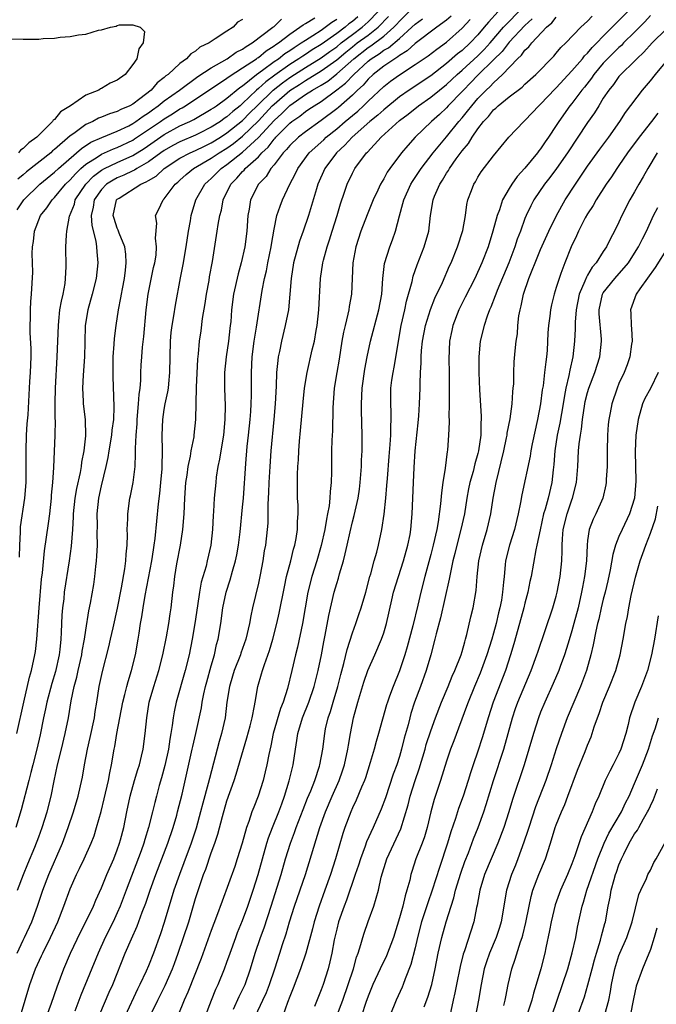
# Model space of a CAD drawing. Units: inches. Extents: x 2580000 to 2583000, y 1554000 to 1557000.
# Drawn here: x 2580425 to 2580506, y 1555152 to 1555278 of the extents above; entities that cross this region are included whole.
import ezdxf

# ---------------------------------------------------------------- set-up
doc = ezdxf.new("R2010")
doc.units = ezdxf.units.IN
doc.header["$MEASUREMENT"] = 0
doc.layers.add('LD25801554_2ft', color=75, linetype='Continuous')

msp = doc.modelspace()

# ---------------------------------------------------------------- linework, layer by layer
at = {"layer": 'LD25801554_2ft'}
for points, elevation in [([(2580441.42, 1555151.42), (2580442.16, 1555153), (2580443.12, 1555154.88), (2580444.06, 1555157), (2580444.32, 1555157.68), (2580444.79, 1555159), (2580445.47, 1555161), (2580446.12, 1555163), (2580447, 1555165.96), (2580447.5, 1555167.5), (2580448.02, 1555169), (2580448.3, 1555169.7), (2580449, 1555171.78), (2580449.45, 1555173), (2580449.84, 1555174.16), (2580450.42, 1555176.42), (2580451, 1555178.42), (2580451.91, 1555181), (2580452.18, 1555181.82), (2580453.1, 1555185), (2580453.55, 1555186.45), (2580453.96, 1555187.96), (2580454.21, 1555189), (2580454.53, 1555190.53), (2580454.59, 1555191), (2580454.95, 1555193), (2580455.42, 1555194.58), (2580455.53, 1555195), (2580455.78, 1555195.78), (2580456.44, 1555197.56), (2580456.86, 1555199), (2580457.36, 1555201), (2580457.66, 1555202.34), (2580458.33, 1555205.67), (2580458.61, 1555207), (2580459.14, 1555209), (2580459.5, 1555210.5), (2580459.67, 1555211), (2580459.84, 1555211.84), (2580460.01, 1555213), (2580460, 1555214), (2580460.09, 1555215), (2580460.08, 1555216.08), (2580460.01, 1555217), (2580460, 1555218), (2580459.98, 1555219), (2580459.98, 1555219.98), (2580460.04, 1555221), (2580460.11, 1555221.89), (2580460.15, 1555223), (2580460.24, 1555224.24), (2580460.38, 1555225.62), (2580460.72, 1555229.28), (2580460.9, 1555231), (2580461.21, 1555233), (2580461.87, 1555235.87), (2580462.15, 1555237), (2580462.37, 1555238.37), (2580462.5, 1555239), (2580462.71, 1555241), (2580462.94, 1555245), (2580463.24, 1555247), (2580463.3, 1555247.3), (2580463.76, 1555249), (2580464.08, 1555249.92), (2580464.4, 1555251), (2580465.07, 1555253), (2580465.5, 1555254.5), (2580466, 1555256), (2580466.31, 1555257), (2580467, 1555258.41), (2580467.32, 1555259), (2580468.8, 1555261), (2580468.91, 1555261.09), (2580470.66, 1555263), (2580473, 1555265.1), (2580474.09, 1555265.91), (2580475.43, 1555267), (2580477, 1555268.08), (2580478.12, 1555269), (2580479, 1555269.7), (2580480.37, 1555271), (2580481, 1555271.55), (2580483, 1555273.38), (2580483.81, 1555274.19), (2580484.55, 1555275), (2580486.29, 1555277), (2580487, 1555277.76), (2580489, 1555279.84)], 7600), ([(2580424.29, 1555167), (2580425.04, 1555169), (2580425.61, 1555170.39), (2580426.5, 1555172.5), (2580427, 1555173.8), (2580427.44, 1555175), (2580428.07, 1555177), (2580428.56, 1555179), (2580428.94, 1555180.94), (2580429.4, 1555183), (2580429.9, 1555185), (2580430.38, 1555187), (2580430.78, 1555189), (2580431.14, 1555191.14), (2580431.51, 1555193), (2580431.83, 1555194.17), (2580432, 1555195), (2580432.48, 1555197), (2580432.53, 1555197.47), (2580432.84, 1555199), (2580433, 1555200.15), (2580433.38, 1555202.62), (2580433.58, 1555203.58), (2580434, 1555206), (2580434.14, 1555207), (2580434.28, 1555208.28), (2580434.37, 1555209), (2580434.42, 1555209.58), (2580434.49, 1555211), (2580434.46, 1555212.46), (2580434.48, 1555213.52), (2580434.45, 1555215), (2580434.65, 1555217), (2580435, 1555218.56), (2580435.6, 1555221), (2580435.85, 1555222.15), (2580435.97, 1555223), (2580436.3, 1555225), (2580436.35, 1555225.65), (2580436.55, 1555227), (2580436.63, 1555228.63), (2580436.49, 1555232.49), (2580436.5, 1555235), (2580436.62, 1555236.62), (2580436.65, 1555237.35), (2580436.86, 1555239), (2580437.17, 1555241), (2580437.48, 1555242.52), (2580437.55, 1555243), (2580437.67, 1555243.67), (2580437.93, 1555245), (2580438.06, 1555246.06), (2580438.16, 1555247), (2580438.08, 1555248.08), (2580437.97, 1555249), (2580437.26, 1555250.74), (2580437.13, 1555251.13), (2580437, 1555251.41), (2580436.61, 1555252.61), (2580436.5, 1555253), (2580436.92, 1555255), (2580437, 1555255.08), (2580437.24, 1555255.24), (2580440.01, 1555257), (2580440.71, 1555257.29), (2580441, 1555257.49), (2580441.96, 1555258.04), (2580442.97, 1555259), (2580445, 1555260.33), (2580446.29, 1555261), (2580447, 1555261.31), (2580448.13, 1555261.87), (2580449, 1555262.27), (2580450.18, 1555263), (2580451, 1555263.53), (2580453, 1555265.13), (2580453.91, 1555266.09), (2580454.83, 1555267), (2580456.9, 1555269), (2580458.06, 1555269.94), (2580459, 1555270.61), (2580459.61, 1555271), (2580461, 1555271.88), (2580463, 1555273.09), (2580464.1, 1555273.9), (2580465, 1555274.53), (2580465.57, 1555275), (2580467, 1555276.09), (2580468.23, 1555277), (2580468.64, 1555277.36), (2580469, 1555277.68), (2580470.27, 1555279)], 7586), ([(2580424.65, 1555151), (2580425.84, 1555155), (2580426.59, 1555157), (2580427.36, 1555158.64), (2580427.52, 1555159), (2580428.51, 1555161), (2580429.42, 1555163), (2580430.2, 1555165), (2580431, 1555167.19), (2580431.81, 1555169), (2580432.2, 1555169.8), (2580432.77, 1555171), (2580433.67, 1555173), (2580434.04, 1555173.96), (2580434.37, 1555175), (2580434.94, 1555177.06), (2580435.34, 1555178.66), (2580435.88, 1555181), (2580436.04, 1555181.96), (2580436.28, 1555183), (2580436.62, 1555185), (2580436.68, 1555185.32), (2580436.95, 1555187), (2580437.7, 1555191), (2580437.96, 1555191.96), (2580438.21, 1555193), (2580438.38, 1555193.62), (2580438.84, 1555195), (2580439.34, 1555197), (2580439.67, 1555199), (2580439.78, 1555199.78), (2580439.98, 1555201), (2580440.15, 1555201.85), (2580440.31, 1555203), (2580440.56, 1555204.56), (2580441.42, 1555209), (2580441.62, 1555210.38), (2580441.73, 1555211), (2580441.85, 1555211.85), (2580442.27, 1555216.27), (2580442.44, 1555217.56), (2580442.58, 1555219), (2580442.73, 1555220.73), (2580442.75, 1555221), (2580442.77, 1555223), (2580442.72, 1555225), (2580442.8, 1555227), (2580443, 1555228.29), (2580443.12, 1555229), (2580443.46, 1555230.54), (2580443.52, 1555231), (2580443.57, 1555231.57), (2580443.73, 1555233), (2580443.78, 1555237), (2580443.88, 1555238.12), (2580443.99, 1555239), (2580444.22, 1555240.22), (2580444.43, 1555241.57), (2580445.08, 1555245.08), (2580445.47, 1555247), (2580445.55, 1555247.55), (2580445.81, 1555249), (2580446.09, 1555251), (2580446.33, 1555252.33), (2580446.42, 1555253), (2580447.04, 1555255), (2580448.18, 1555257), (2580448.6, 1555257.4), (2580449, 1555257.74), (2580450.24, 1555259), (2580451, 1555259.52), (2580453, 1555261.1), (2580455.03, 1555262.97), (2580457, 1555265.14), (2580457.99, 1555266.01), (2580459, 1555267.03), (2580461, 1555268.42), (2580461.9, 1555269), (2580463, 1555269.64), (2580463.85, 1555270.15), (2580465, 1555271.07), (2580467.18, 1555273), (2580469, 1555274.42), (2580469.36, 1555274.64), (2580471, 1555275.87), (2580472.3, 1555277), (2580472.64, 1555277.36), (2580473, 1555277.8), (2580474.23, 1555279)], 7590), ([(2580485.58, 1555279), (2580484.34, 1555277.66), (2580483.82, 1555277), (2580483, 1555276.04), (2580482.02, 1555275), (2580481, 1555274.05), (2580480.4, 1555273.6), (2580479, 1555272.38), (2580477, 1555270.82), (2580474.25, 1555269), (2580473, 1555268.13), (2580471, 1555266.5), (2580470.22, 1555265.78), (2580469.24, 1555265), (2580466.95, 1555263), (2580466.04, 1555261.96), (2580464.98, 1555261), (2580463.5, 1555259), (2580462.6, 1555257), (2580462.41, 1555256.41), (2580461.4, 1555253), (2580460.71, 1555251), (2580460.25, 1555249.75), (2580459.49, 1555247), (2580459.17, 1555245), (2580459.03, 1555242.97), (2580458.83, 1555241), (2580458.44, 1555239), (2580457.94, 1555237), (2580457.69, 1555235.69), (2580457.54, 1555235), (2580457.47, 1555234.53), (2580457.33, 1555233), (2580457.26, 1555231.26), (2580457.14, 1555229), (2580456.98, 1555227), (2580456.61, 1555223), (2580456.47, 1555221), (2580456.34, 1555219), (2580456.29, 1555217.71), (2580456.2, 1555216.2), (2580456.2, 1555213.8), (2580456.13, 1555213), (2580455.9, 1555211), (2580455.75, 1555210.25), (2580455.56, 1555209), (2580455.23, 1555207.23), (2580455, 1555206.16), (2580454.26, 1555203), (2580454.03, 1555201.97), (2580453.86, 1555201), (2580453.4, 1555199), (2580452.78, 1555197.22), (2580452.71, 1555197), (2580451.92, 1555195), (2580451.71, 1555194.29), (2580451.3, 1555193), (2580450.99, 1555190.99), (2580450.76, 1555189), (2580450.32, 1555187), (2580450.01, 1555185.99), (2580448.76, 1555181.24), (2580448.6, 1555180.6), (2580447.9, 1555178.1), (2580447.63, 1555177), (2580447.06, 1555174.94), (2580446.43, 1555173), (2580445.51, 1555170.49), (2580444.93, 1555169), (2580444.24, 1555167), (2580443, 1555162.88), (2580442.53, 1555161.47), (2580441.64, 1555159), (2580441, 1555157.38), (2580440.71, 1555156.71), (2580439.88, 1555155), (2580439.58, 1555154.42), (2580438.01, 1555151)], 7598), ([(2580454.65, 1555151), (2580455.59, 1555153), (2580456.03, 1555153.97), (2580456.43, 1555155), (2580457.1, 1555157), (2580457.75, 1555159), (2580458.09, 1555160.09), (2580458.54, 1555161.46), (2580458.98, 1555163), (2580459.61, 1555165), (2580461, 1555169), (2580462.84, 1555175), (2580463.55, 1555177), (2580464.41, 1555179), (2580465.3, 1555181), (2580465.75, 1555182.25), (2580465.99, 1555183), (2580466.43, 1555185), (2580466.49, 1555185.51), (2580466.75, 1555187), (2580467.14, 1555189), (2580467.67, 1555191), (2580468.45, 1555193.55), (2580468.96, 1555195), (2580469.86, 1555197), (2580470.72, 1555199), (2580471, 1555199.84), (2580471.35, 1555201), (2580472.02, 1555204.02), (2580472.26, 1555205), (2580472.86, 1555207), (2580473.51, 1555209), (2580474.08, 1555211), (2580474.35, 1555212.35), (2580474.46, 1555213), (2580474.64, 1555215), (2580474.79, 1555219), (2580474.88, 1555220.88), (2580475.02, 1555223.02), (2580475.4, 1555226.6), (2580475.47, 1555227.47), (2580475.56, 1555229), (2580475.62, 1555231), (2580475.62, 1555231.62), (2580475.69, 1555233), (2580475.77, 1555234.23), (2580475.77, 1555235), (2580475.81, 1555235.81), (2580475.93, 1555237), (2580476.31, 1555239), (2580476.95, 1555241.05), (2580477.52, 1555242.48), (2580478.47, 1555244.47), (2580479.4, 1555246.6), (2580479.59, 1555247), (2580480.42, 1555249), (2580481.08, 1555251.08), (2580481.42, 1555253), (2580481.6, 1555254.41), (2580481.74, 1555255), (2580482.19, 1555256.19), (2580482.47, 1555257), (2580482.68, 1555257.32), (2580483, 1555257.88), (2580483.44, 1555258.56), (2580485, 1555260.63), (2580486.94, 1555263), (2580488.85, 1555265), (2580489, 1555265.12), (2580489.92, 1555266.08), (2580490.77, 1555267), (2580491, 1555267.2), (2580492.85, 1555269.15), (2580493, 1555269.29), (2580495, 1555271.45), (2580496.33, 1555273), (2580496.62, 1555273.38), (2580497, 1555273.72), (2580497.58, 1555274.42), (2580498.18, 1555275), (2580499, 1555275.86), (2580500.13, 1555277), (2580500.55, 1555277.45), (2580501, 1555277.85), (2580502.14, 1555279)], 7608), ([(2580505, 1555278.49), (2580504.29, 1555277.71), (2580503, 1555276.4), (2580501.58, 1555275), (2580501.3, 1555274.7), (2580501, 1555274.44), (2580499.54, 1555273), (2580499, 1555272.42), (2580497.8, 1555271), (2580497.48, 1555270.52), (2580496.61, 1555269.39), (2580496.28, 1555269), (2580495, 1555267.3), (2580494.75, 1555267), (2580493.32, 1555265), (2580493, 1555264.49), (2580492.01, 1555263), (2580491.59, 1555262.41), (2580491, 1555261.52), (2580490.77, 1555261.24), (2580490.6, 1555261), (2580489, 1555259.03), (2580488.03, 1555257.97), (2580487.34, 1555257), (2580487, 1555256.45), (2580486.16, 1555255), (2580485.74, 1555253.74), (2580485.45, 1555253), (2580484.92, 1555251), (2580484.3, 1555249), (2580483.52, 1555247), (2580482.6, 1555245), (2580481.4, 1555242.6), (2580480.58, 1555241), (2580479.79, 1555239), (2580479.66, 1555238.34), (2580479.38, 1555237), (2580479.31, 1555234.69), (2580479.33, 1555233), (2580479.33, 1555231), (2580479.35, 1555230.65), (2580479.34, 1555229), (2580479.3, 1555227.3), (2580479.32, 1555227), (2580479.33, 1555226.68), (2580479.25, 1555225), (2580479.12, 1555223.12), (2580479.08, 1555222.92), (2580478.82, 1555220.82), (2580478.53, 1555219), (2580478.35, 1555217.66), (2580478.25, 1555216.25), (2580477.95, 1555213.95), (2580477.77, 1555213), (2580477.31, 1555211), (2580477, 1555209.79), (2580476.24, 1555207), (2580475.73, 1555205), (2580475.35, 1555203.35), (2580474.72, 1555200.72), (2580473.98, 1555198.02), (2580473.68, 1555197), (2580473, 1555194.96), (2580472.2, 1555193), (2580471.75, 1555191.75), (2580471.47, 1555191), (2580471.35, 1555190.65), (2580470.33, 1555187), (2580470.02, 1555185.98), (2580469.77, 1555185), (2580469.28, 1555183.28), (2580468.65, 1555181.35), (2580468.52, 1555181), (2580468.15, 1555180.15), (2580467.49, 1555178.51), (2580467, 1555177.5), (2580466.79, 1555177), (2580466.03, 1555175), (2580465.77, 1555174.23), (2580464.85, 1555171), (2580464.21, 1555169), (2580463.5, 1555167), (2580462.75, 1555165), (2580462.11, 1555163), (2580461.89, 1555162.11), (2580461.06, 1555159), (2580460.38, 1555157), (2580459.45, 1555154.55), (2580459, 1555153.45), (2580458.72, 1555152.72), (2580458.11, 1555151)], 7610), ([(2580423, 1555275.51), (2580425, 1555275.49), (2580425.5, 1555275.5), (2580427, 1555275.5), (2580427.57, 1555275.57), (2580429, 1555275.62), (2580429.74, 1555275.74), (2580431, 1555275.81), (2580432.05, 1555276.05), (2580433, 1555276.12), (2580434.63, 1555276.63), (2580435, 1555276.66), (2580436.13, 1555277), (2580436.85, 1555277.15), (2580437, 1555277.22), (2580437.3, 1555277.3), (2580439, 1555277.32), (2580439.94, 1555277), (2580440.47, 1555276.47), (2580440.33, 1555275), (2580439.75, 1555274.25), (2580439.5, 1555273), (2580439, 1555272.25), (2580438.01, 1555271), (2580437, 1555270.27), (2580436.11, 1555269.89), (2580435, 1555269.21), (2580434.85, 1555269.15), (2580434.65, 1555269), (2580433, 1555268.37), (2580431.04, 1555267), (2580429.76, 1555266.24), (2580429, 1555265.26), (2580428.84, 1555265.16), (2580428.76, 1555265), (2580427, 1555263.27), (2580426.75, 1555263), (2580425.72, 1555262.28), (2580425, 1555261.55), (2580424.67, 1555261.33), (2580424.4, 1555261)], 7574), ([(2580467.67, 1555278.33), (2580467, 1555277.76), (2580466.56, 1555277.44), (2580466.06, 1555277), (2580465, 1555276.22), (2580463, 1555274.79), (2580461.88, 1555274.12), (2580461, 1555273.54), (2580460.66, 1555273.34), (2580460.18, 1555273), (2580459, 1555272.27), (2580457.09, 1555270.91), (2580455.94, 1555270.06), (2580455, 1555269.18), (2580454.78, 1555269), (2580453, 1555267.28), (2580452.67, 1555267), (2580451.74, 1555266.26), (2580451, 1555265.58), (2580450.65, 1555265.36), (2580450.17, 1555265), (2580449, 1555264.26), (2580447.5, 1555263.5), (2580447, 1555263.25), (2580445, 1555262.41), (2580444.08, 1555261.92), (2580443, 1555261.31), (2580442.56, 1555261), (2580441, 1555259.87), (2580439.49, 1555259), (2580439.2, 1555258.8), (2580439, 1555258.72), (2580437.84, 1555258.16), (2580437, 1555257.81), (2580436.47, 1555257.53), (2580435.65, 1555257), (2580435, 1555256.34), (2580434.07, 1555255), (2580433.93, 1555254.07), (2580433.67, 1555253), (2580433.74, 1555251.74), (2580434.27, 1555249.73), (2580434.37, 1555249), (2580434.39, 1555248.39), (2580434.53, 1555247), (2580434.31, 1555245), (2580433.8, 1555243), (2580433.24, 1555241), (2580432.93, 1555239), (2580432.87, 1555236.87), (2580432.84, 1555235), (2580432.67, 1555232.67), (2580432.58, 1555231), (2580432.66, 1555229.34), (2580432.66, 1555229), (2580432.89, 1555227), (2580432.94, 1555224.94), (2580432.72, 1555223), (2580432.44, 1555221.56), (2580432.38, 1555221), (2580432.26, 1555220.27), (2580431.8, 1555218.2), (2580431.61, 1555217), (2580431.4, 1555215), (2580431.4, 1555214.6), (2580431.3, 1555213), (2580431.13, 1555210.87), (2580430.88, 1555209), (2580430.25, 1555205), (2580430.17, 1555204.17), (2580430.02, 1555203), (2580429.94, 1555202.06), (2580429.89, 1555201), (2580429.86, 1555199.86), (2580429.82, 1555199), (2580429.69, 1555197.69), (2580429.61, 1555197), (2580429.12, 1555194.88), (2580428.65, 1555193.35), (2580428.02, 1555191), (2580427.85, 1555190.15), (2580427.59, 1555189), (2580427.16, 1555186.84), (2580426.74, 1555185), (2580426.22, 1555183), (2580425.99, 1555182.01), (2580425.71, 1555181), (2580424.75, 1555177.25), (2580424.06, 1555175)], 7584), ([(2580424.2, 1555187), (2580425.08, 1555191), (2580425.83, 1555194.17), (2580426.07, 1555195), (2580426.49, 1555197), (2580426.56, 1555197.44), (2580426.75, 1555199), (2580427.05, 1555203), (2580427.34, 1555206.66), (2580427.45, 1555207.45), (2580427.74, 1555210.26), (2580428.24, 1555213.76), (2580428.39, 1555215), (2580428.61, 1555217), (2580428.63, 1555217.37), (2580428.79, 1555219), (2580428.91, 1555220.91), (2580429.08, 1555225), (2580429.11, 1555226.89), (2580429.1, 1555227.1), (2580429.09, 1555229.09), (2580429.13, 1555231), (2580429.36, 1555235), (2580429.49, 1555239), (2580429.56, 1555239.56), (2580429.7, 1555241), (2580429.89, 1555242.11), (2580430.1, 1555243), (2580430.35, 1555244.35), (2580430.42, 1555245), (2580430.48, 1555246.48), (2580430.44, 1555249), (2580430.51, 1555250.51), (2580430.56, 1555251), (2580430.93, 1555252.93), (2580431.53, 1555254.47), (2580431.65, 1555255), (2580432.98, 1555257.02), (2580433.97, 1555258.03), (2580435, 1555258.8), (2580435.36, 1555259), (2580437, 1555259.77), (2580439, 1555260.67), (2580440.43, 1555261.57), (2580443, 1555263.33), (2580445, 1555264.43), (2580446.27, 1555265), (2580446.76, 1555265.24), (2580449, 1555266.55), (2580449.26, 1555266.74), (2580449.66, 1555267), (2580451, 1555267.96), (2580452.66, 1555269.34), (2580453, 1555269.56), (2580454.78, 1555271), (2580455.54, 1555271.54), (2580457, 1555272.62), (2580457.55, 1555273), (2580458.36, 1555273.64), (2580459, 1555274.05), (2580459.56, 1555274.44), (2580460.48, 1555275), (2580461, 1555275.37), (2580461.95, 1555275.95), (2580463, 1555276.63), (2580463.54, 1555277), (2580464.36, 1555277.64), (2580465, 1555278.04)], 7582), ([(2580424.24, 1555159), (2580425, 1555160.64), (2580425.18, 1555161), (2580426.09, 1555163), (2580426.83, 1555165), (2580427.49, 1555167), (2580428.27, 1555169), (2580430, 1555173), (2580430.76, 1555175), (2580431.44, 1555177), (2580432.01, 1555179), (2580432.32, 1555180.32), (2580432.56, 1555181.44), (2580432.82, 1555183), (2580433.19, 1555185), (2580433.54, 1555186.46), (2580434.09, 1555189), (2580434.2, 1555189.8), (2580434.41, 1555191), (2580434.7, 1555193), (2580435.11, 1555194.89), (2580435.95, 1555198.05), (2580436.14, 1555199), (2580436.47, 1555200.47), (2580437.04, 1555202.96), (2580437.56, 1555205.56), (2580437.98, 1555207.98), (2580438.11, 1555209), (2580438.15, 1555209.85), (2580438.26, 1555211), (2580438.3, 1555212.3), (2580438.28, 1555213), (2580438.35, 1555214.35), (2580438.34, 1555215), (2580438.62, 1555217), (2580438.7, 1555217.3), (2580439.03, 1555219), (2580439.27, 1555221), (2580439.35, 1555222.65), (2580439.32, 1555223.32), (2580439.4, 1555225), (2580439.53, 1555226.47), (2580439.54, 1555227), (2580439.73, 1555229), (2580439.79, 1555230.21), (2580439.91, 1555231), (2580440, 1555232), (2580440.01, 1555233), (2580440.06, 1555233.94), (2580440.12, 1555235), (2580440.23, 1555236.23), (2580440.4, 1555237.6), (2580440.71, 1555241), (2580440.96, 1555243), (2580441.62, 1555246.38), (2580441.78, 1555247), (2580441.95, 1555247.95), (2580442.03, 1555249), (2580441.89, 1555250.11), (2580442.04, 1555252.04), (2580441.88, 1555253), (2580442.27, 1555253.73), (2580442.85, 1555255), (2580443, 1555255.13), (2580444.4, 1555257), (2580444.73, 1555257.27), (2580445, 1555257.52), (2580445.78, 1555258.22), (2580446.72, 1555259), (2580449, 1555260.3), (2580450.01, 1555261), (2580451, 1555261.61), (2580451.82, 1555262.18), (2580453, 1555263.12), (2580455, 1555265.09), (2580456.78, 1555267), (2580457, 1555267.21), (2580459, 1555268.93), (2580460.27, 1555269.73), (2580461, 1555270.22), (2580463, 1555271.43), (2580465, 1555272.86), (2580466.16, 1555273.84), (2580467, 1555274.51), (2580467.62, 1555275), (2580469, 1555276.01), (2580470.28, 1555277), (2580471.61, 1555278.39)], 7588), ([(2580424.25, 1555253.75), (2580425.09, 1555255), (2580427.14, 1555257), (2580429, 1555258.52), (2580429.5, 1555259), (2580431.81, 1555261), (2580432.43, 1555261.57), (2580433.65, 1555262.35), (2580435.04, 1555262.96), (2580437, 1555263.76), (2580438.46, 1555264.46), (2580439, 1555264.74), (2580439.39, 1555265), (2580440.31, 1555265.69), (2580441, 1555266.11), (2580441.51, 1555266.49), (2580442.24, 1555267), (2580443, 1555267.62), (2580444.94, 1555269), (2580447.29, 1555270.71), (2580449, 1555271.85), (2580451.02, 1555273), (2580452.17, 1555273.83), (2580453, 1555274.22), (2580453.44, 1555274.56), (2580454.21, 1555275), (2580456.86, 1555277), (2580456.93, 1555277.07), (2580457, 1555277.12), (2580457.96, 1555278.04)], 7578), ([(2580453, 1555277.99), (2580452.34, 1555277.66), (2580451.78, 1555277), (2580451, 1555276.52), (2580449.51, 1555275.51), (2580449, 1555275.21), (2580448.72, 1555275), (2580447.54, 1555274.46), (2580447, 1555273.96), (2580446.39, 1555273.61), (2580445.85, 1555273), (2580445, 1555272.39), (2580443.49, 1555271), (2580443.2, 1555270.8), (2580443, 1555270.61), (2580442.08, 1555269.92), (2580441.31, 1555269), (2580439.88, 1555267.88), (2580439, 1555267.22), (2580438.59, 1555267), (2580437.46, 1555266.54), (2580437, 1555266.27), (2580436.02, 1555265.98), (2580435, 1555265.55), (2580434.6, 1555265.4), (2580433.88, 1555265), (2580433, 1555264.6), (2580431.48, 1555263.48), (2580431, 1555263.15), (2580429, 1555261.42), (2580428.76, 1555261.24), (2580428.52, 1555261), (2580425.42, 1555258.58), (2580425, 1555258.21), (2580424.34, 1555257.66)], 7576), ([(2580424.52, 1555209.48), (2580424.56, 1555211), (2580424.67, 1555212.67), (2580424.65, 1555213), (2580424.68, 1555213.32), (2580425.23, 1555217), (2580425.37, 1555219), (2580425.37, 1555223), (2580425.44, 1555225), (2580425.53, 1555226.47), (2580425.62, 1555227.62), (2580425.85, 1555231.85), (2580425.95, 1555233), (2580426.02, 1555235), (2580426.02, 1555236.02), (2580425.91, 1555238.09), (2580425.89, 1555239), (2580425.95, 1555239.95), (2580425.94, 1555241), (2580425.97, 1555242.03), (2580426.08, 1555243), (2580426.22, 1555245.78), (2580426.16, 1555248.16), (2580426.21, 1555249), (2580426.32, 1555249.68), (2580426.45, 1555251), (2580427.22, 1555253), (2580428.02, 1555253.98), (2580428.69, 1555255), (2580429, 1555255.3), (2580430.41, 1555257), (2580431, 1555257.56), (2580431.67, 1555258.33), (2580432.37, 1555259), (2580433, 1555259.55), (2580434.45, 1555260.45), (2580435, 1555260.82), (2580436.51, 1555261.49), (2580437, 1555261.67), (2580439, 1555262.63), (2580439.22, 1555262.78), (2580442.51, 1555265), (2580443, 1555265.35), (2580444.03, 1555265.97), (2580445, 1555266.6), (2580445.27, 1555266.73), (2580445.71, 1555267), (2580451, 1555270.5), (2580451.27, 1555270.73), (2580453, 1555271.83), (2580454.75, 1555273), (2580454.89, 1555273.11), (2580455, 1555273.17), (2580456.01, 1555273.99), (2580457, 1555274.62), (2580457.21, 1555274.79), (2580457.55, 1555275), (2580459, 1555276.13), (2580460.31, 1555277), (2580460.7, 1555277.3), (2580461, 1555277.47), (2580462.2, 1555278.2)], 7580), ([(2580428.02, 1555151), (2580428.61, 1555152.61), (2580429.32, 1555154.68), (2580430.21, 1555157), (2580431.05, 1555159), (2580432.33, 1555161.67), (2580433.05, 1555163.05), (2580433.97, 1555165), (2580434.26, 1555165.74), (2580435, 1555167.33), (2580435.68, 1555169), (2580436.55, 1555171), (2580437, 1555172.15), (2580437.3, 1555173), (2580437.42, 1555173.42), (2580437.83, 1555175), (2580438.23, 1555177), (2580438.65, 1555179), (2580439.21, 1555181), (2580439.62, 1555182.38), (2580439.83, 1555183), (2580440.1, 1555184.1), (2580440.3, 1555185), (2580440.56, 1555187), (2580440.76, 1555189), (2580441.09, 1555191), (2580441.67, 1555193), (2580442.32, 1555195), (2580442.83, 1555197), (2580443.29, 1555199.29), (2580443.58, 1555201), (2580443.75, 1555202.25), (2580443.88, 1555203), (2580444.09, 1555205), (2580444.21, 1555205.79), (2580444.34, 1555207), (2580444.62, 1555208.62), (2580445.08, 1555211), (2580445.38, 1555213), (2580445.54, 1555215), (2580445.62, 1555217), (2580445.77, 1555219), (2580445.91, 1555219.91), (2580446.05, 1555221), (2580446.34, 1555222.34), (2580446.44, 1555223), (2580446.8, 1555224.8), (2580446.82, 1555225), (2580447.03, 1555227), (2580447.12, 1555231.12), (2580447.29, 1555234.71), (2580447.37, 1555235.37), (2580447.51, 1555237), (2580447.7, 1555238.3), (2580447.89, 1555239.89), (2580448.2, 1555241.8), (2580448.38, 1555243), (2580448.71, 1555244.71), (2580448.79, 1555245.21), (2580449.16, 1555247.16), (2580449.76, 1555251), (2580449.87, 1555251.87), (2580450.08, 1555253), (2580450.29, 1555253.71), (2580450.52, 1555255), (2580451.49, 1555257), (2580452.25, 1555257.75), (2580453, 1555258.64), (2580453.19, 1555258.81), (2580453.33, 1555259), (2580455, 1555260.51), (2580455.44, 1555261), (2580456.26, 1555261.74), (2580457, 1555262.73), (2580457.14, 1555262.86), (2580457.24, 1555263), (2580459, 1555264.77), (2580459.29, 1555265), (2580460.31, 1555265.69), (2580461, 1555266.26), (2580461.45, 1555266.55), (2580462.1, 1555267), (2580463, 1555267.55), (2580464.99, 1555269.01), (2580466.12, 1555269.88), (2580467.18, 1555271), (2580469, 1555272.68), (2580469.41, 1555273), (2580470.4, 1555273.6), (2580471, 1555274.07), (2580471.6, 1555274.4), (2580473, 1555275.59), (2580474.58, 1555277), (2580475, 1555277.41), (2580475.92, 1555278.08)], 7592), ([(2580479.6, 1555278.4), (2580479, 1555277.9), (2580477.76, 1555277), (2580475, 1555274.92), (2580474, 1555274), (2580473, 1555273.4), (2580472.78, 1555273.22), (2580472.39, 1555273), (2580471, 1555272.05), (2580469.65, 1555271), (2580469, 1555270.4), (2580468.36, 1555269.64), (2580467.64, 1555269), (2580467, 1555268.37), (2580465.22, 1555266.78), (2580465, 1555266.61), (2580463, 1555265.11), (2580461, 1555263.69), (2580460.12, 1555263), (2580459, 1555261.93), (2580458.59, 1555261.41), (2580458.17, 1555261), (2580457, 1555259.47), (2580456.6, 1555259), (2580456, 1555258), (2580455.04, 1555257), (2580454.02, 1555255), (2580453.83, 1555253.83), (2580453.65, 1555253), (2580453.53, 1555251), (2580453.28, 1555249), (2580452.83, 1555247), (2580452.42, 1555245.58), (2580451.82, 1555243), (2580451.56, 1555241), (2580451.47, 1555239.47), (2580451.42, 1555239), (2580451.37, 1555238.63), (2580451.19, 1555237), (2580450.88, 1555235), (2580450.7, 1555233), (2580450.69, 1555231), (2580450.76, 1555228.76), (2580450.73, 1555227), (2580450.54, 1555225), (2580450.21, 1555223), (2580450.06, 1555221.94), (2580449.85, 1555221), (2580449.64, 1555219.64), (2580449.57, 1555219), (2580449.37, 1555217), (2580449.28, 1555215.28), (2580449.23, 1555214.77), (2580449.14, 1555213), (2580448.94, 1555211), (2580448.49, 1555209), (2580448.33, 1555208.33), (2580447.72, 1555206.28), (2580447.5, 1555205), (2580447.26, 1555203.26), (2580446.92, 1555201), (2580446.56, 1555199), (2580446.17, 1555197), (2580445.68, 1555195), (2580444.51, 1555191), (2580444.25, 1555189.75), (2580444.12, 1555189), (2580444.01, 1555188.01), (2580443.85, 1555187), (2580443.72, 1555186.28), (2580443.54, 1555185), (2580443.08, 1555182.92), (2580442.65, 1555181.35), (2580442.37, 1555180.37), (2580442.01, 1555179), (2580441.8, 1555178.2), (2580441.52, 1555177), (2580441.01, 1555175.01), (2580440.51, 1555173.49), (2580440.38, 1555173), (2580440.04, 1555172.04), (2580438.15, 1555167), (2580437.38, 1555165), (2580437, 1555164.14), (2580436.47, 1555163), (2580435.48, 1555161), (2580434.56, 1555159), (2580432.37, 1555153.63), (2580431.6, 1555151.6)], 7594), ([(2580434.2, 1555149.8), (2580435.98, 1555154.02), (2580436.42, 1555155), (2580438.03, 1555159), (2580438.82, 1555160.82), (2580439.56, 1555162.44), (2580440.2, 1555164.2), (2580440.65, 1555165.35), (2580441.2, 1555167), (2580441.91, 1555169), (2580443.44, 1555173), (2580444.12, 1555175), (2580444.59, 1555176.59), (2580444.7, 1555177), (2580445.27, 1555179.27), (2580446.58, 1555185), (2580446.65, 1555185.35), (2580447.03, 1555187), (2580447.73, 1555190.27), (2580447.84, 1555191), (2580448.06, 1555192.06), (2580448.28, 1555193), (2580448.43, 1555193.57), (2580449, 1555195.61), (2580449.41, 1555197), (2580449.68, 1555198.32), (2580449.88, 1555199), (2580450.21, 1555201), (2580450.49, 1555203), (2580450.89, 1555205), (2580451.41, 1555206.59), (2580451.69, 1555207.69), (2580452.09, 1555209), (2580452.25, 1555209.75), (2580452.46, 1555211), (2580452.68, 1555212.68), (2580453, 1555215.82), (2580453.1, 1555217), (2580453.39, 1555221.39), (2580453.59, 1555223.59), (2580453.75, 1555225), (2580453.95, 1555227), (2580454.03, 1555228.03), (2580454.09, 1555229), (2580454.13, 1555230.13), (2580454.14, 1555232.14), (2580454.12, 1555233), (2580454.21, 1555235), (2580454.48, 1555237), (2580454.78, 1555238.78), (2580455.47, 1555243.47), (2580455.77, 1555245), (2580456.02, 1555245.98), (2580456.21, 1555247), (2580456.64, 1555249), (2580456.67, 1555249.33), (2580457, 1555251.25), (2580457.35, 1555253), (2580457.78, 1555254.22), (2580458.07, 1555255), (2580459.01, 1555257), (2580459.7, 1555258.3), (2580460.02, 1555259), (2580461.49, 1555261), (2580463.34, 1555262.66), (2580463.67, 1555263), (2580465, 1555264.06), (2580466.09, 1555265), (2580467, 1555265.77), (2580467.68, 1555266.32), (2580468.41, 1555267), (2580469, 1555267.59), (2580471, 1555269.46), (2580471.87, 1555270.13), (2580473, 1555270.96), (2580475, 1555272.24), (2580476.65, 1555273.35), (2580477.77, 1555274.23), (2580479, 1555275.1), (2580481, 1555276.87), (2580482.02, 1555277.98)], 7596), ([(2580489.92, 1555278.08), (2580489, 1555277.24), (2580487, 1555275.1), (2580486.08, 1555273.92), (2580485, 1555272.84), (2580483, 1555270.88), (2580482.08, 1555269.92), (2580481.15, 1555269), (2580481, 1555268.83), (2580479.23, 1555267), (2580479, 1555266.74), (2580478.1, 1555265.9), (2580477.08, 1555265), (2580475.02, 1555262.98), (2580474.06, 1555261.94), (2580473.25, 1555261), (2580471.76, 1555259), (2580471.45, 1555258.55), (2580471, 1555257.69), (2580470.59, 1555257), (2580470.26, 1555256.26), (2580469.66, 1555255), (2580468.89, 1555253.11), (2580468.07, 1555251), (2580467.43, 1555249), (2580467.07, 1555247), (2580466.87, 1555243), (2580466.59, 1555241.41), (2580466.54, 1555241), (2580466.43, 1555240.43), (2580466.06, 1555239), (2580465.86, 1555238.14), (2580465.66, 1555237), (2580465.31, 1555234.69), (2580465.02, 1555233), (2580464.69, 1555231), (2580464.5, 1555228.5), (2580464.44, 1555225.56), (2580464.37, 1555224.37), (2580464.34, 1555223), (2580464.33, 1555220.33), (2580464.3, 1555219), (2580464.15, 1555217.85), (2580464.12, 1555217), (2580464.02, 1555216.02), (2580463.83, 1555215), (2580463.68, 1555214.32), (2580463.47, 1555213), (2580463.03, 1555210.97), (2580462.45, 1555209), (2580461.81, 1555207), (2580461.31, 1555205), (2580460.64, 1555201), (2580460, 1555198), (2580459.75, 1555197), (2580459.29, 1555195), (2580458.73, 1555192.73), (2580458.17, 1555191), (2580457.84, 1555190.16), (2580456.9, 1555187), (2580456.58, 1555185.42), (2580456.32, 1555184.32), (2580456.09, 1555183), (2580455.89, 1555182.11), (2580455.61, 1555181), (2580454.99, 1555179), (2580454.41, 1555177.59), (2580454.19, 1555177), (2580453.78, 1555175.78), (2580453.48, 1555175), (2580452.92, 1555173), (2580452.31, 1555171), (2580451.98, 1555170.02), (2580450.37, 1555165.63), (2580449.67, 1555163.67), (2580449, 1555161.89), (2580447.7, 1555158.3), (2580446, 1555154), (2580445.53, 1555153), (2580444.74, 1555151)], 7602), ([(2580448.24, 1555151), (2580449.02, 1555153), (2580449.59, 1555154.41), (2580449.88, 1555155), (2580450.69, 1555157), (2580451, 1555157.85), (2580451.39, 1555159), (2580452.12, 1555161), (2580452.36, 1555161.64), (2580453, 1555163.14), (2580453.67, 1555165), (2580454.33, 1555167), (2580454.97, 1555169), (2580456.08, 1555173), (2580456.3, 1555173.7), (2580456.81, 1555175), (2580457.62, 1555177), (2580457.98, 1555178.02), (2580458.35, 1555179), (2580458.95, 1555180.95), (2580459.34, 1555182.66), (2580459.44, 1555183), (2580459.73, 1555185), (2580459.92, 1555186.08), (2580460.05, 1555187), (2580460.63, 1555189), (2580461.43, 1555191), (2580462.12, 1555193), (2580462.63, 1555195), (2580463.04, 1555197), (2580463.34, 1555198.66), (2580463.53, 1555199.53), (2580463.99, 1555202.01), (2580464.69, 1555205), (2580465, 1555206.11), (2580465.21, 1555206.79), (2580465.36, 1555207.36), (2580465.85, 1555209), (2580466.09, 1555209.91), (2580466.32, 1555211), (2580466.7, 1555212.7), (2580467, 1555213.97), (2580467.22, 1555214.78), (2580467.72, 1555217), (2580467.89, 1555218.11), (2580468, 1555219), (2580468.14, 1555221), (2580468.16, 1555221.84), (2580468.23, 1555223), (2580468.24, 1555225), (2580468.14, 1555228.14), (2580468.14, 1555229), (2580468.25, 1555231), (2580468.59, 1555233.41), (2580468.88, 1555235), (2580469.3, 1555237), (2580470.37, 1555241), (2580470.73, 1555243), (2580470.89, 1555245), (2580471.11, 1555246.89), (2580471.76, 1555249), (2580472.1, 1555249.9), (2580472.48, 1555251), (2580472.99, 1555252.99), (2580473.45, 1555254.55), (2580473.54, 1555255), (2580474.45, 1555257), (2580474.65, 1555257.35), (2580475, 1555257.86), (2580475.76, 1555259), (2580477.31, 1555261), (2580479, 1555263.04), (2580480.58, 1555265), (2580481, 1555265.47), (2580481.69, 1555266.31), (2580482.21, 1555267), (2580483, 1555267.91), (2580484.05, 1555269), (2580484.56, 1555269.44), (2580485, 1555269.93), (2580486.16, 1555271), (2580488.05, 1555273), (2580488.55, 1555273.45), (2580489, 1555274.08), (2580489.5, 1555274.5), (2580489.87, 1555275), (2580491.77, 1555277), (2580492.44, 1555277.56), (2580493, 1555278.28)], 7604), ([(2580451.84, 1555151.84), (2580452.55, 1555153.45), (2580453.3, 1555155), (2580454, 1555157), (2580454.61, 1555159), (2580455.29, 1555161), (2580455.76, 1555162.24), (2580456.65, 1555165), (2580457.89, 1555169), (2580458.47, 1555171), (2580459.09, 1555173), (2580459.63, 1555174.37), (2580459.84, 1555175), (2580460.71, 1555177.29), (2580461.27, 1555178.73), (2580461.68, 1555179.68), (2580462.19, 1555181), (2580462.81, 1555182.81), (2580462.86, 1555183), (2580463.23, 1555185), (2580463.47, 1555187), (2580463.58, 1555187.58), (2580463.9, 1555189), (2580464.2, 1555189.8), (2580464.54, 1555191), (2580465.15, 1555193), (2580465.51, 1555194.49), (2580465.91, 1555195.91), (2580466.32, 1555197.68), (2580467, 1555199.8), (2580467.44, 1555201), (2580467.83, 1555202.17), (2580468.1, 1555203), (2580468.69, 1555205), (2580469.24, 1555207), (2580469.36, 1555207.36), (2580469.79, 1555209), (2580470.1, 1555210.1), (2580470.33, 1555211), (2580470.76, 1555213), (2580471.06, 1555214.94), (2580471.27, 1555217), (2580471.41, 1555218.59), (2580471.47, 1555219.47), (2580471.69, 1555222.31), (2580471.83, 1555223.83), (2580471.88, 1555225), (2580471.88, 1555226.12), (2580471.93, 1555227), (2580471.93, 1555227.93), (2580471.89, 1555229), (2580471.92, 1555231), (2580472.04, 1555232.04), (2580472.18, 1555233), (2580472.32, 1555233.68), (2580473.23, 1555239), (2580473.67, 1555241), (2580473.89, 1555242.11), (2580474.6, 1555244.6), (2580474.74, 1555245.26), (2580475.26, 1555246.74), (2580476.17, 1555249), (2580476.75, 1555251), (2580476.97, 1555253), (2580477.31, 1555255), (2580477.48, 1555255.48), (2580478.15, 1555257), (2580478.5, 1555257.5), (2580479, 1555258.39), (2580479.24, 1555258.76), (2580479.37, 1555259), (2580480.24, 1555260.24), (2580481, 1555261.27), (2580481.8, 1555262.2), (2580482.26, 1555263), (2580483, 1555264.07), (2580483.72, 1555265), (2580484.35, 1555265.65), (2580485, 1555266.47), (2580485.3, 1555266.7), (2580485.61, 1555267), (2580487, 1555268.12), (2580488.64, 1555269.36), (2580489, 1555269.74), (2580490.39, 1555271), (2580492.67, 1555273.33), (2580493, 1555273.71), (2580493.58, 1555274.42), (2580494.21, 1555275), (2580496.14, 1555277), (2580497, 1555277.79), (2580497.58, 1555278.42)], 7606), ([(2580507, 1555276.75), (2580505.22, 1555275), (2580504.18, 1555273.82), (2580503.28, 1555273), (2580503, 1555272.7), (2580501.25, 1555271), (2580501, 1555270.72), (2580500.28, 1555269.72), (2580499.69, 1555269), (2580499, 1555267.95), (2580498.41, 1555267), (2580497.89, 1555266.11), (2580497, 1555264.86), (2580494.44, 1555261), (2580493.01, 1555258.99), (2580492.16, 1555257.84), (2580491.5, 1555257), (2580490.13, 1555255), (2580489.74, 1555254.26), (2580489.14, 1555253), (2580489, 1555252.64), (2580488.42, 1555251), (2580488.02, 1555249.98), (2580487.71, 1555249), (2580486.93, 1555247), (2580485.45, 1555243.45), (2580485.28, 1555243), (2580485.22, 1555242.78), (2580484.67, 1555241.33), (2580484.5, 1555241), (2580484.19, 1555240.19), (2580483.79, 1555239), (2580483.31, 1555237), (2580483.13, 1555235), (2580483.11, 1555233), (2580483.19, 1555230.81), (2580483.44, 1555227.44), (2580483.43, 1555227), (2580483.39, 1555226.61), (2580483.38, 1555225), (2580483.09, 1555223), (2580483, 1555222.66), (2580482.62, 1555221.38), (2580482.38, 1555220.38), (2580481.99, 1555219), (2580481.82, 1555218.18), (2580481.61, 1555217), (2580481.28, 1555215), (2580480.84, 1555213), (2580480.31, 1555211), (2580480.06, 1555209.94), (2580479.81, 1555209), (2580479.49, 1555207.49), (2580479.36, 1555206.64), (2580478.25, 1555201.75), (2580477.69, 1555199.69), (2580477.53, 1555199), (2580476.99, 1555197.01), (2580476.42, 1555195), (2580475.69, 1555193), (2580474.93, 1555191), (2580474.46, 1555189.54), (2580474.31, 1555189), (2580474.09, 1555188.09), (2580473.62, 1555186.38), (2580473.28, 1555185), (2580473, 1555184.05), (2580472.66, 1555183), (2580472.21, 1555181.79), (2580471.2, 1555178.8), (2580470.66, 1555177.34), (2580469.64, 1555175), (2580468.81, 1555173.19), (2580468.62, 1555172.62), (2580468.01, 1555171), (2580467.78, 1555170.22), (2580467.37, 1555169), (2580466.25, 1555165.75), (2580465.94, 1555165), (2580465.24, 1555163), (2580465, 1555162.05), (2580464.69, 1555160.69), (2580464.39, 1555159), (2580464.13, 1555157.87), (2580463.9, 1555157), (2580463.25, 1555155), (2580463, 1555154.3), (2580462.18, 1555152.18)], 7612), ([(2580465.01, 1555150.99), (2580465.76, 1555153), (2580466.45, 1555155), (2580467.12, 1555157), (2580467.52, 1555158.48), (2580467.73, 1555159), (2580468.09, 1555160.09), (2580468.32, 1555161), (2580468.48, 1555161.52), (2580469.01, 1555163.01), (2580469.74, 1555165), (2580470.02, 1555166.02), (2580470.33, 1555167), (2580470.68, 1555168.68), (2580471.37, 1555171), (2580473.16, 1555174.84), (2580474.1, 1555177.9), (2580474.36, 1555179), (2580474.99, 1555181), (2580475.5, 1555182.5), (2580476.26, 1555185), (2580476.42, 1555185.58), (2580477, 1555187.34), (2580477.59, 1555189), (2580478.35, 1555191), (2580479.2, 1555193), (2580479.72, 1555194.29), (2580480.06, 1555195), (2580480.86, 1555197), (2580481, 1555197.45), (2580481.33, 1555198.67), (2580481.44, 1555199), (2580481.61, 1555199.61), (2580482.12, 1555201.88), (2580482.4, 1555203), (2580482.78, 1555205.22), (2580482.91, 1555207), (2580483.12, 1555209), (2580483.59, 1555211), (2580484.19, 1555213), (2580484.66, 1555215), (2580484.97, 1555217), (2580485.35, 1555219), (2580486.3, 1555223), (2580486.66, 1555224.66), (2580486.72, 1555225), (2580486.74, 1555225.26), (2580487.11, 1555227.11), (2580487.37, 1555229), (2580487.46, 1555230.54), (2580487.52, 1555231), (2580487.57, 1555231.57), (2580487.59, 1555233), (2580487.65, 1555234.35), (2580487.76, 1555235.76), (2580487.9, 1555237), (2580488.05, 1555237.95), (2580488.1, 1555239), (2580488.24, 1555240.24), (2580488.38, 1555241), (2580488.52, 1555241.48), (2580488.82, 1555243), (2580489.48, 1555245), (2580489.94, 1555246.06), (2580490.29, 1555247), (2580491, 1555248.68), (2580492.04, 1555251), (2580493.01, 1555253), (2580494.13, 1555255), (2580495.44, 1555257), (2580497, 1555259.28), (2580498.55, 1555261.45), (2580499.7, 1555263), (2580501.11, 1555265), (2580501.84, 1555266.16), (2580504.02, 1555269), (2580505, 1555270.16), (2580505.64, 1555271), (2580507.32, 1555273)], 7614), ([(2580505.94, 1555266.06), (2580505.15, 1555265), (2580503.56, 1555263), (2580502.1, 1555261), (2580501, 1555259.4), (2580500.71, 1555259), (2580500.04, 1555257.96), (2580499.35, 1555257), (2580498.08, 1555255), (2580497.7, 1555254.3), (2580497, 1555253.24), (2580496.7, 1555252.7), (2580495.84, 1555251), (2580495.58, 1555250.42), (2580494.91, 1555249), (2580494.11, 1555247), (2580493.6, 1555245.6), (2580493.35, 1555245), (2580493, 1555243.83), (2580492.73, 1555243), (2580492.39, 1555241.61), (2580492.27, 1555241), (2580492.18, 1555240.18), (2580492.01, 1555239), (2580491.93, 1555238.07), (2580491.82, 1555235.82), (2580491.75, 1555235), (2580491.65, 1555234.35), (2580491.51, 1555233), (2580491.31, 1555231.31), (2580491.22, 1555230.78), (2580490.99, 1555228.99), (2580490.6, 1555227), (2580489.93, 1555223.93), (2580489.76, 1555223), (2580489.66, 1555222.34), (2580488.6, 1555217.4), (2580488.44, 1555216.44), (2580488.16, 1555215), (2580487.67, 1555213), (2580487.04, 1555211), (2580486.54, 1555209), (2580486.5, 1555208.5), (2580486.34, 1555207), (2580486.29, 1555206.29), (2580486.16, 1555205), (2580486, 1555204), (2580485.81, 1555203), (2580485.64, 1555202.36), (2580485.33, 1555201), (2580485, 1555199.77), (2580484.78, 1555199), (2580484.16, 1555197), (2580483.3, 1555194.7), (2580482.57, 1555193), (2580481.76, 1555191), (2580481.57, 1555190.43), (2580479.94, 1555186.06), (2580479.51, 1555185), (2580479, 1555183.48), (2580478.23, 1555181), (2580477.42, 1555178.58), (2580477.01, 1555177), (2580476.54, 1555175), (2580476.19, 1555173.81), (2580475.89, 1555173), (2580475.09, 1555171), (2580474.58, 1555169.42), (2580474.45, 1555169), (2580474.31, 1555168.31), (2580473.96, 1555167), (2580473.71, 1555166.29), (2580473.42, 1555165), (2580473, 1555163.5), (2580472.22, 1555161), (2580471.35, 1555158.65), (2580470.55, 1555157), (2580469.62, 1555155), (2580469, 1555153.49), (2580468.72, 1555152.72), (2580468.15, 1555151)], 7616), ([(2580505.86, 1555261), (2580504.67, 1555259), (2580504.08, 1555257.92), (2580503.54, 1555257), (2580503, 1555256.02), (2580502.4, 1555255), (2580501.37, 1555253), (2580501, 1555252.17), (2580500.42, 1555251), (2580499.92, 1555250.08), (2580499.39, 1555249), (2580499, 1555248.43), (2580498.08, 1555247), (2580497.58, 1555246.42), (2580497, 1555245.41), (2580496.84, 1555245.16), (2580496.66, 1555244.66), (2580495.93, 1555243), (2580495.54, 1555241), (2580495.41, 1555239.41), (2580495.43, 1555238.57), (2580495.34, 1555237), (2580495.13, 1555235), (2580494.72, 1555233.28), (2580494.62, 1555232.62), (2580494.21, 1555231), (2580494.06, 1555230.06), (2580493.86, 1555229), (2580493.44, 1555226.56), (2580493.13, 1555225), (2580492.83, 1555223), (2580492.71, 1555221.29), (2580492.61, 1555220.6), (2580492.43, 1555219), (2580491.95, 1555217), (2580491.57, 1555215.57), (2580491.39, 1555215), (2580490.93, 1555212.93), (2580490.54, 1555211), (2580490.39, 1555210.39), (2580489.78, 1555207), (2580489.64, 1555206.36), (2580489.38, 1555205), (2580489, 1555203.62), (2580488.86, 1555203), (2580488.31, 1555201), (2580487.59, 1555198.41), (2580487.18, 1555197), (2580486.54, 1555195), (2580484.96, 1555191), (2580484.32, 1555189), (2580483.74, 1555187), (2580483.56, 1555186.44), (2580483, 1555184.73), (2580482.39, 1555183), (2580482.04, 1555181.96), (2580481.77, 1555181), (2580481.13, 1555179), (2580480.55, 1555177.45), (2580480.16, 1555176.16), (2580479.56, 1555174.44), (2580479.14, 1555173), (2580478.09, 1555169.91), (2580477.19, 1555167), (2580476.61, 1555165.39), (2580475.83, 1555163), (2580475.3, 1555161), (2580475, 1555159.68), (2580474.47, 1555157.53), (2580473.74, 1555155.74), (2580473.47, 1555155), (2580473.33, 1555154.67), (2580472.56, 1555153), (2580470.95, 1555149)], 7618), ([(2580476.13, 1555152.13), (2580476.62, 1555153.38), (2580477.11, 1555155), (2580477.57, 1555157), (2580477.95, 1555159), (2580478.4, 1555161), (2580478.96, 1555163), (2580479.58, 1555165), (2580479.95, 1555166.05), (2580480.16, 1555167), (2580480.82, 1555169.18), (2580481.34, 1555170.66), (2580481.79, 1555171.79), (2580482.44, 1555173.56), (2580483.02, 1555175), (2580483.75, 1555177), (2580484.07, 1555177.93), (2580484.99, 1555181.01), (2580486.31, 1555185), (2580486.87, 1555187), (2580487.41, 1555189), (2580487.81, 1555190.19), (2580488.1, 1555191), (2580489.8, 1555195), (2580490.52, 1555197), (2580490.63, 1555197.37), (2580492.58, 1555203), (2580493, 1555204.5), (2580493.12, 1555205), (2580493.48, 1555207), (2580493.69, 1555209), (2580493.75, 1555210.25), (2580493.74, 1555211), (2580493.78, 1555211.78), (2580493.88, 1555213), (2580494.37, 1555215), (2580495, 1555216.78), (2580495.09, 1555217), (2580495.59, 1555219), (2580495.73, 1555221), (2580495.83, 1555223), (2580495.91, 1555223.91), (2580496.07, 1555225), (2580496.23, 1555225.77), (2580496.35, 1555227), (2580496.64, 1555229), (2580496.7, 1555229.3), (2580497, 1555230.44), (2580497.16, 1555231), (2580497.93, 1555233), (2580498.54, 1555235), (2580498.78, 1555237), (2580498.77, 1555237.23), (2580498.47, 1555240.47), (2580498.46, 1555241), (2580498.91, 1555243), (2580499, 1555243.14), (2580500.46, 1555245), (2580502.22, 1555247), (2580503, 1555248.19), (2580503.5, 1555249), (2580503.98, 1555250.02), (2580504.49, 1555251), (2580505.41, 1555253), (2580505.95, 1555254.05)], 7620), ([(2580507.26, 1555249), (2580505.63, 1555246.37), (2580503.65, 1555243.65), (2580503.21, 1555243), (2580502.46, 1555241), (2580502.52, 1555240.52), (2580502.57, 1555239), (2580502.61, 1555238.61), (2580502.68, 1555237), (2580502.61, 1555236.61), (2580502.39, 1555235), (2580502.04, 1555233.96), (2580501.67, 1555233), (2580501, 1555231.59), (2580500.76, 1555231), (2580500.07, 1555229), (2580499.88, 1555227.88), (2580499.7, 1555227), (2580499.64, 1555226.36), (2580499.54, 1555225), (2580499.49, 1555223), (2580499.5, 1555222.5), (2580499.48, 1555221), (2580499.38, 1555219.38), (2580499.38, 1555219), (2580499.33, 1555218.67), (2580498.92, 1555217), (2580498.04, 1555215), (2580497.71, 1555214.29), (2580497.21, 1555213), (2580497, 1555211.57), (2580496.93, 1555211), (2580496.84, 1555209), (2580496.61, 1555207), (2580496.34, 1555205.66), (2580496.23, 1555205), (2580495.78, 1555203), (2580495.26, 1555201), (2580495, 1555200.06), (2580494.52, 1555198.52), (2580494.07, 1555197), (2580493.51, 1555195.51), (2580493.34, 1555195), (2580492.62, 1555193.38), (2580491.53, 1555191), (2580491, 1555189.69), (2580490.74, 1555189), (2580490.1, 1555187), (2580489.52, 1555185), (2580488.89, 1555183), (2580487.43, 1555178.56), (2580486.97, 1555177), (2580486.3, 1555175), (2580485.55, 1555173), (2580483.84, 1555169), (2580483.23, 1555167), (2580482.9, 1555165.1), (2580482.83, 1555164.83), (2580482.47, 1555163), (2580481.29, 1555159.29), (2580481.14, 1555158.86), (2580480.73, 1555157.27), (2580480.28, 1555155), (2580480.08, 1555153.92), (2580479.86, 1555153), (2580479.43, 1555151)], 7622), ([(2580505.99, 1555233), (2580505, 1555230.97), (2580504.31, 1555229.69), (2580504.02, 1555229), (2580503.44, 1555227), (2580503.15, 1555225), (2580503.06, 1555222.94), (2580503.17, 1555219.17), (2580502.99, 1555217), (2580502.34, 1555215), (2580501.39, 1555213), (2580501, 1555212.09), (2580500.56, 1555211), (2580500.2, 1555209.8), (2580499.87, 1555207.87), (2580499.57, 1555206.43), (2580499.24, 1555205), (2580499, 1555204.12), (2580498.73, 1555203), (2580498.42, 1555201.58), (2580498.26, 1555201), (2580498.04, 1555200.04), (2580497.71, 1555198.29), (2580497.41, 1555197), (2580496.86, 1555195), (2580496.36, 1555193.64), (2580496.1, 1555193), (2580495.23, 1555191), (2580494.41, 1555189), (2580493.67, 1555187), (2580492.98, 1555185.02), (2580492.36, 1555183), (2580491.69, 1555181), (2580490.37, 1555177.63), (2580489.48, 1555175), (2580489.37, 1555174.63), (2580488.88, 1555173.12), (2580488.1, 1555171), (2580487.79, 1555170.21), (2580487.28, 1555169), (2580486.64, 1555167), (2580485.96, 1555163), (2580485.74, 1555162.26), (2580485.34, 1555161), (2580484.49, 1555159), (2580484.1, 1555157.9), (2580483.81, 1555157), (2580483.4, 1555155), (2580483.09, 1555153), (2580482.69, 1555151)], 7624), ([(2580486.33, 1555152.33), (2580486.5, 1555153), (2580486.56, 1555153.44), (2580486.87, 1555155), (2580487.32, 1555157), (2580487.77, 1555158.23), (2580488.43, 1555160.43), (2580488.64, 1555161), (2580488.72, 1555161.28), (2580489.1, 1555162.9), (2580489.53, 1555165), (2580489.8, 1555166.2), (2580490.03, 1555167), (2580490.78, 1555169), (2580491.61, 1555171), (2580492.27, 1555173), (2580492.88, 1555175), (2580493, 1555175.33), (2580493.66, 1555177), (2580494.08, 1555177.92), (2580494.49, 1555179), (2580495.7, 1555182.3), (2580496.69, 1555184.69), (2580497, 1555185.5), (2580497.44, 1555186.56), (2580497.6, 1555187), (2580497.85, 1555187.85), (2580498.25, 1555189), (2580498.46, 1555189.54), (2580498.94, 1555191), (2580499.8, 1555193), (2580500.6, 1555195), (2580501.15, 1555197), (2580501.53, 1555199), (2580501.87, 1555201), (2580502.08, 1555201.92), (2580502.24, 1555203), (2580502.56, 1555204.56), (2580503.1, 1555206.9), (2580503.71, 1555209), (2580504.06, 1555209.94), (2580504.42, 1555211), (2580505, 1555212.51), (2580505.65, 1555214.35), (2580505.96, 1555215.96)], 7626), ([(2580506.01, 1555201.99), (2580505.54, 1555199), (2580505.16, 1555197), (2580504.62, 1555195), (2580503.88, 1555193), (2580503.03, 1555190.97), (2580502.35, 1555189), (2580502.15, 1555188.15), (2580501.86, 1555187), (2580501.25, 1555185), (2580501, 1555184.43), (2580500.27, 1555183), (2580499.83, 1555182.17), (2580499.25, 1555181), (2580498.44, 1555179), (2580497.97, 1555178.03), (2580497.57, 1555177), (2580496.17, 1555173.83), (2580495.38, 1555171.38), (2580495, 1555170.37), (2580494.43, 1555169), (2580493.53, 1555167), (2580492.86, 1555165.14), (2580492.35, 1555163), (2580492.14, 1555161.86), (2580491.68, 1555159.68), (2580491.55, 1555159), (2580491.03, 1555157), (2580490.44, 1555155), (2580490.09, 1555153.91), (2580489.87, 1555153), (2580489.35, 1555151.35)], 7628), ([(2580492.43, 1555151), (2580493.8, 1555155), (2580494.46, 1555157), (2580495.04, 1555159.04), (2580495.48, 1555161), (2580495.71, 1555162.29), (2580496.31, 1555165), (2580496.49, 1555165.51), (2580496.92, 1555167), (2580498.32, 1555171), (2580499.12, 1555173), (2580499.71, 1555174.29), (2580501.31, 1555177), (2580501.85, 1555178.15), (2580502.29, 1555179), (2580503, 1555180.6), (2580503.99, 1555183), (2580504.76, 1555185), (2580505.29, 1555186.71), (2580505.6, 1555187.6), (2580506.02, 1555189)], 7630), ([(2580494.97, 1555149), (2580496.59, 1555153.41), (2580497.04, 1555154.96), (2580497.56, 1555157), (2580497.87, 1555158.13), (2580498.12, 1555159), (2580498.65, 1555160.65), (2580498.79, 1555161.21), (2580499.21, 1555162.79), (2580499.28, 1555163), (2580499.63, 1555165), (2580499.86, 1555166.14), (2580500, 1555167), (2580500.37, 1555168.37), (2580500.56, 1555169), (2580500.68, 1555169.32), (2580501, 1555170.26), (2580501.32, 1555171), (2580501.61, 1555171.61), (2580502.32, 1555173), (2580503, 1555174.18), (2580503.35, 1555174.65), (2580503.52, 1555175), (2580504.13, 1555176.13), (2580504.65, 1555177), (2580504.77, 1555177.23), (2580505, 1555177.77), (2580505.42, 1555178.58), (2580505.92, 1555179.92)], 7632), ([(2580499.19, 1555151.19), (2580499.69, 1555153), (2580499.91, 1555154.09), (2580500.06, 1555155), (2580500.47, 1555157), (2580501, 1555158.71), (2580501.11, 1555159), (2580501.98, 1555161), (2580502.68, 1555163), (2580503.54, 1555166.46), (2580503.77, 1555167), (2580504.5, 1555168.5), (2580504.7, 1555169), (2580505, 1555169.56), (2580505.46, 1555170.54), (2580505.75, 1555171), (2580506.89, 1555173.11)], 7634), ([(2580505.83, 1555162.17), (2580505.49, 1555161), (2580505, 1555159.44), (2580504.3, 1555157.7), (2580503.99, 1555157), (2580503.21, 1555154.79), (2580502.85, 1555153.16), (2580502.43, 1555151)], 7636)]:
    msp.add_lwpolyline(points, dxfattribs=dict(at, elevation=elevation))

doc.saveas('drawing.dxf')
